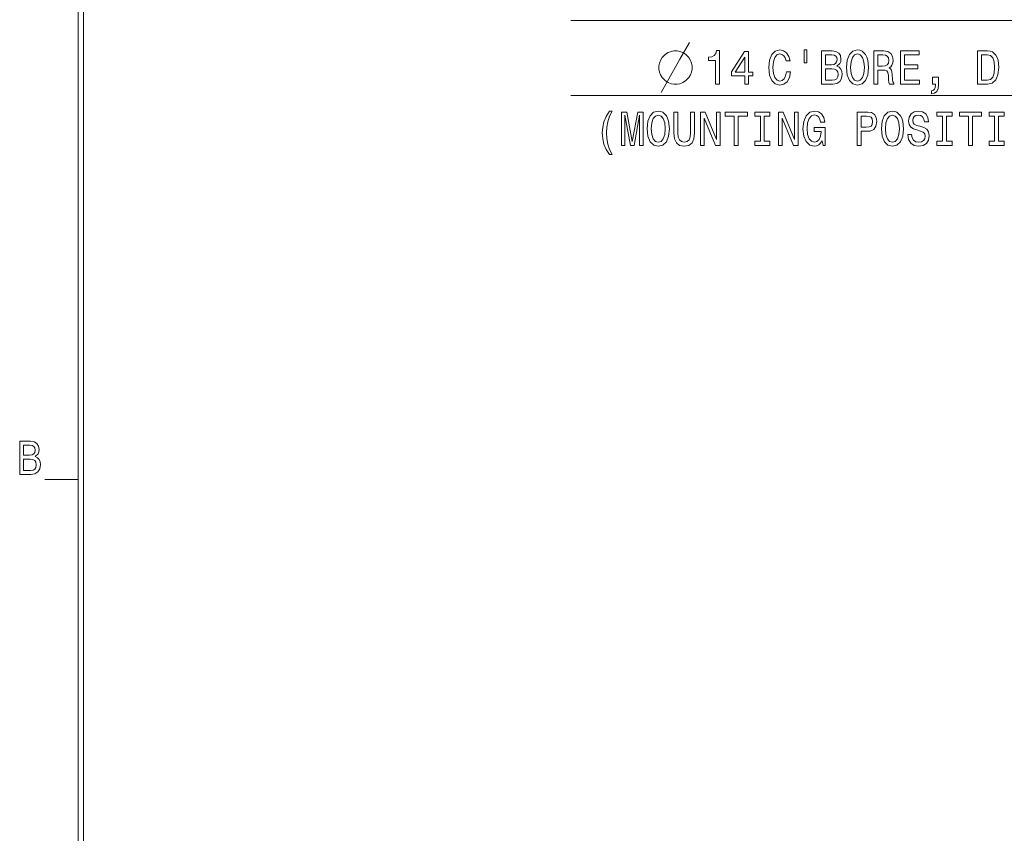
# Model space of a CAD drawing. Extents: x 15 to 414, y 6 to 288.
# Drawn here: x 16 to 104, y 80 to 153 of the extents above; entities that cross this region are included whole.
import ezdxf

# ---------------------------------------------------------------- set-up
doc = ezdxf.new("R2010")
doc.units = 0

msp = doc.modelspace()

# ---------------------------------------------------------------- linework, layer by layer
at = {"color": 5, "lineweight": 20}
for p, q in [((21, 11.5), (21, 283)), ((21.5, 12), (21.5, 282.5))]:
    msp.add_line(p, q, dxfattribs=at)
at = {"color": 7, "lineweight": 9}
for p, q in [((108.972, 152.805), (65.354, 152.805)), ((112.897, 146.061), (65.366, 146.061))]:
    msp.add_line(p, q, dxfattribs=at)
at = {"color": 7, "lineweight": 20, "ltscale": 0.075}
msp.add_line((18, 111.5), (21, 111.5), dxfattribs=at)
at = {"color": 7, "lineweight": 9}
msp.add_lwpolyline([(73.473, 146.311), (75.173, 149.311), (76.023, 150.811)], dxfattribs=at)
for points in [[(74.923, 150.061), (74.623, 150.061), (74.373, 150.011), (74.123, 149.911), (73.873, 149.761), (73.573, 149.461), (73.423, 149.211), (73.323, 148.961), (73.273, 148.711), (73.273, 148.411), (73.323, 148.161), (73.423, 147.911), (73.573, 147.661), (73.873, 147.361), (74.123, 147.211), (74.373, 147.111), (74.623, 147.061), (74.923, 147.061), (75.173, 147.111), (75.423, 147.211), (75.673, 147.361), (75.973, 147.661), (76.123, 147.911), (76.223, 148.161), (76.273, 148.411), (76.273, 148.711), (76.223, 148.961), (76.123, 149.211), (75.973, 149.461), (75.673, 149.761), (75.423, 149.911), (75.173, 150.011)], [(78.374, 147.061), (78.729, 147.061), (78.729, 150.082), (78.464, 150.082), (78.394, 149.818), (78.254, 149.641), (78.04, 149.537), (77.744, 149.503), (77.744, 149.196), (78.374, 149.196)], [(81.001, 147.061), (81.351, 147.061), (81.351, 147.804), (81.736, 147.804), (81.736, 148.15), (81.351, 148.15), (81.351, 149.996), (80.997, 149.996), (79.814, 148.184), (79.814, 147.804), (81.001, 147.804)], [(84.759, 148.176), (84.681, 147.813), (84.553, 147.553), (84.374, 147.393), (84.164, 147.341), (83.911, 147.419), (83.712, 147.653), (83.58, 148.033), (83.537, 148.561), (83.58, 149.084), (83.708, 149.468), (83.907, 149.702), (84.164, 149.784), (84.35, 149.741), (84.51, 149.62), (84.634, 149.425), (84.72, 149.157), (85.09, 149.157), (84.973, 149.568), (84.771, 149.879), (84.494, 150.073), (84.164, 150.143), (83.751, 150.035), (83.436, 149.732), (83.234, 149.235), (83.164, 148.561), (83.234, 147.886), (83.436, 147.389), (83.751, 147.082), (84.164, 146.978), (84.526, 147.061), (84.817, 147.29), (85.023, 147.666), (85.132, 148.176)], [(86.342, 150.169), (86.342, 148.993), (86.603, 148.993), (86.603, 150.169)], [(89.299, 148.682), (89.571, 148.932), (89.641, 149.101), (89.665, 149.308), (89.614, 149.633), (89.463, 149.866), (89.217, 150.009), (88.875, 150.061), (87.914, 150.061), (87.914, 147.061), (88.93, 147.061), (89.291, 147.121), (89.56, 147.298), (89.727, 147.579), (89.785, 147.96), (89.75, 148.215), (89.657, 148.427), (89.505, 148.582)], [(90.155, 148.561), (90.225, 147.886), (90.427, 147.389), (90.743, 147.082), (91.155, 146.978), (91.563, 147.082), (91.882, 147.389), (92.081, 147.886), (92.155, 148.561), (92.081, 149.231), (91.995, 149.503), (91.882, 149.728), (91.563, 150.035), (91.369, 150.112), (91.155, 150.143), (90.739, 150.035), (90.423, 149.732), (90.225, 149.235)], [(90.529, 148.561), (90.571, 149.084), (90.7, 149.468), (90.898, 149.702), (91.155, 149.784), (91.408, 149.702), (91.606, 149.464), (91.735, 149.079), (91.781, 148.561), (91.735, 148.037), (91.606, 147.653), (91.408, 147.419), (91.155, 147.341), (90.898, 147.419), (90.7, 147.653), (90.571, 148.033)], [(92.629, 147.061), (92.991, 147.061), (92.991, 148.327), (93.361, 148.327), (93.633, 148.314), (93.804, 148.254), (93.898, 148.111), (93.937, 147.856), (93.956, 147.467), (93.979, 147.212), (94.026, 147.061), (94.435, 147.061), (94.435, 147.143), (94.345, 147.264), (94.314, 147.488), (94.287, 147.973), (94.221, 148.331), (94.131, 148.444), (93.991, 148.526), (94.147, 148.634), (94.256, 148.785), (94.326, 148.975), (94.349, 149.205), (94.295, 149.568), (94.139, 149.84), (93.882, 150.004), (93.532, 150.061), (92.629, 150.061)], [(95.022, 147.061), (96.734, 147.061), (96.734, 147.424), (95.38, 147.424), (95.38, 148.439), (96.586, 148.439), (96.586, 148.798), (95.38, 148.798), (95.38, 149.697), (96.703, 149.697), (96.703, 150.061), (95.022, 150.061)], [(102.861, 150.061), (101.963, 150.061), (101.963, 147.061), (102.861, 147.061), (103.285, 147.156), (103.601, 147.445), (103.795, 147.916), (103.865, 148.561), (103.803, 149.218), (103.725, 149.477), (103.616, 149.684), (103.301, 149.965), (103.095, 150.035)], [(80.141, 148.15), (81.001, 149.494), (81.001, 148.15)], [(88.801, 148.816), (88.272, 148.816), (88.272, 149.702), (88.832, 149.702), (89.042, 149.676), (89.19, 149.598), (89.28, 149.464), (89.311, 149.265), (89.276, 149.066), (89.182, 148.928), (89.023, 148.841)], [(93.431, 149.693), (93.668, 149.667), (93.835, 149.585), (93.94, 149.434), (93.976, 149.196), (93.937, 148.945), (93.832, 148.794), (93.653, 148.716), (93.407, 148.695), (92.991, 148.695), (92.991, 149.693)], [(102.834, 149.702), (103.13, 149.637), (103.332, 149.438), (103.453, 149.084), (103.492, 148.561), (103.449, 148.055), (103.328, 147.7), (103.122, 147.488), (102.834, 147.419), (102.324, 147.419), (102.324, 149.702)], [(88.887, 147.419), (88.272, 147.419), (88.272, 148.452), (88.852, 148.452), (89.097, 148.422), (89.272, 148.331), (89.377, 148.176), (89.412, 147.951), (89.377, 147.713), (89.28, 147.549), (89.116, 147.45)], [(97.913, 147.061), (98.173, 147.061), (98.173, 146.978), (98.154, 146.771), (98.092, 146.624), (97.983, 146.529), (97.819, 146.481), (97.819, 146.187), (98.088, 146.256), (98.286, 146.416), (98.407, 146.671), (98.45, 147.013), (98.45, 147.709), (97.913, 147.709)], [(68.821, 140.726), (69.066, 140.726), (68.844, 141.184), (68.689, 141.664), (68.591, 142.17), (68.56, 142.68), (68.591, 143.19), (68.689, 143.692), (68.844, 144.176), (69.066, 144.634), (68.821, 144.634), (68.537, 144.159), (68.338, 143.687), (68.222, 143.195), (68.187, 142.68), (68.222, 142.161), (68.338, 141.673), (68.537, 141.202)], [(69.906, 141.561), (70.206, 141.561), (70.206, 144.284), (70.712, 141.561), (71.046, 141.561), (71.548, 144.284), (71.548, 141.561), (71.852, 141.561), (71.852, 144.561), (71.377, 144.561), (70.879, 141.915), (70.385, 144.561), (69.906, 144.561)], [(72.221, 143.061), (72.291, 142.386), (72.494, 141.889), (72.809, 141.582), (73.221, 141.478), (73.63, 141.582), (73.949, 141.889), (74.147, 142.386), (74.221, 143.061), (74.147, 143.731), (74.061, 144.003), (73.949, 144.228), (73.63, 144.535), (73.435, 144.612), (73.221, 144.643), (72.805, 144.535), (72.49, 144.232), (72.291, 143.735)], [(74.633, 142.702), (74.688, 142.161), (74.859, 141.777), (75.147, 141.556), (75.563, 141.478), (75.975, 141.556), (76.263, 141.777), (76.435, 142.157), (76.493, 142.702), (76.493, 144.561), (76.131, 144.561), (76.131, 142.68), (76.096, 142.313), (75.991, 142.049), (75.812, 141.893), (75.563, 141.841), (75.306, 141.893), (75.127, 142.049), (75.022, 142.308), (74.991, 142.68), (74.991, 144.561), (74.633, 144.561)], [(77.018, 141.561), (77.341, 141.561), (77.341, 144.02), (78.376, 141.561), (78.792, 141.561), (78.792, 144.561), (78.465, 144.561), (78.465, 142.101), (77.442, 144.561), (77.018, 144.561)], [(80.068, 141.561), (80.426, 141.561), (80.426, 144.197), (81.243, 144.197), (81.243, 144.561), (79.247, 144.561), (79.247, 144.197), (80.068, 144.197)], [(82.41, 141.924), (81.912, 141.924), (81.912, 141.561), (83.266, 141.561), (83.266, 141.924), (82.768, 141.924), (82.768, 144.197), (83.266, 144.197), (83.266, 144.561), (81.912, 144.561), (81.912, 144.197), (82.41, 144.197)], [(84.044, 141.561), (84.367, 141.561), (84.367, 144.02), (85.402, 141.561), (85.818, 141.561), (85.818, 144.561), (85.492, 144.561), (85.492, 142.101), (84.468, 144.561), (84.044, 144.561)], [(87.985, 141.963), (88.052, 141.561), (88.246, 141.561), (88.246, 143.182), (87.262, 143.182), (87.262, 142.814), (87.869, 142.814), (87.869, 142.788), (87.822, 142.39), (87.698, 142.097), (87.507, 141.911), (87.27, 141.85), (87.005, 141.928), (86.799, 142.161), (86.667, 142.546), (86.62, 143.073), (86.663, 143.597), (86.795, 143.981), (87.005, 144.215), (87.289, 144.297), (87.484, 144.254), (87.643, 144.133), (87.76, 143.929), (87.826, 143.657), (88.211, 143.657), (88.11, 144.072), (87.919, 144.383), (87.651, 144.573), (87.312, 144.643), (86.869, 144.535), (86.534, 144.219), (86.32, 143.722), (86.246, 143.061), (86.32, 142.395), (86.534, 141.898), (86.849, 141.582), (87.246, 141.478), (87.468, 141.513), (87.666, 141.599), (87.838, 141.751)], [(91.137, 141.561), (91.495, 141.561), (91.495, 142.827), (91.891, 142.827), (92.292, 142.849), (92.611, 143), (92.817, 143.294), (92.887, 143.696), (92.833, 144.068), (92.677, 144.34), (92.421, 144.504), (92.07, 144.561), (91.137, 144.561)], [(93.3, 143.061), (93.37, 142.386), (93.572, 141.889), (93.887, 141.582), (94.3, 141.478), (94.708, 141.582), (95.027, 141.889), (95.226, 142.386), (95.3, 143.061), (95.226, 143.731), (95.14, 144.003), (95.027, 144.228), (94.708, 144.535), (94.514, 144.612), (94.3, 144.643), (93.883, 144.535), (93.568, 144.232), (93.37, 143.735)], [(96.027, 142.55), (95.673, 142.55), (95.751, 142.092), (95.945, 141.755), (96.245, 141.552), (96.65, 141.478), (97.05, 141.548), (97.35, 141.738), (97.54, 142.036), (97.61, 142.429), (97.552, 142.784), (97.389, 143.013), (97.124, 143.164), (96.77, 143.277), (96.467, 143.359), (96.268, 143.454), (96.155, 143.592), (96.12, 143.808), (96.155, 144.003), (96.257, 144.15), (96.412, 144.249), (96.626, 144.284), (96.844, 144.241), (97.015, 144.124), (97.128, 143.929), (97.183, 143.666), (97.537, 143.666), (97.537, 143.674), (97.474, 144.081), (97.291, 144.383), (97.004, 144.573), (96.615, 144.638), (96.264, 144.573), (95.992, 144.392), (95.817, 144.111), (95.755, 143.748), (95.805, 143.424), (95.953, 143.203), (96.187, 143.056), (96.506, 142.944), (96.821, 142.844), (97.058, 142.749), (97.202, 142.611), (97.253, 142.386), (97.206, 142.157), (97.085, 141.984), (96.902, 141.876), (96.665, 141.841), (96.401, 141.889), (96.198, 142.027), (96.07, 142.252)], [(98.805, 141.924), (98.307, 141.924), (98.307, 141.561), (99.661, 141.561), (99.661, 141.924), (99.163, 141.924), (99.163, 144.197), (99.661, 144.197), (99.661, 144.561), (98.307, 144.561), (98.307, 144.197), (98.805, 144.197)], [(101.147, 141.561), (101.505, 141.561), (101.505, 144.197), (102.322, 144.197), (102.322, 144.561), (100.326, 144.561), (100.326, 144.197), (101.147, 144.197)], [(103.489, 141.924), (102.991, 141.924), (102.991, 141.561), (104.345, 141.561), (104.345, 141.924), (103.847, 141.924), (103.847, 144.197), (104.345, 144.197), (104.345, 144.561), (102.991, 144.561), (102.991, 144.197), (103.489, 144.197)], [(72.595, 143.061), (72.637, 143.584), (72.766, 143.968), (72.964, 144.202), (73.221, 144.284), (73.474, 144.202), (73.672, 143.964), (73.801, 143.579), (73.847, 143.061), (73.801, 142.537), (73.672, 142.153), (73.474, 141.919), (73.221, 141.841), (72.964, 141.919), (72.766, 142.153), (72.637, 142.533)], [(91.973, 144.193), (92.207, 144.167), (92.378, 144.085), (92.479, 143.934), (92.514, 143.696), (92.475, 143.445), (92.37, 143.294), (92.191, 143.216), (91.946, 143.195), (91.495, 143.195), (91.495, 144.193)], [(93.673, 143.061), (93.716, 143.584), (93.844, 143.968), (94.043, 144.202), (94.3, 144.284), (94.553, 144.202), (94.751, 143.964), (94.879, 143.579), (94.926, 143.061), (94.879, 142.537), (94.751, 142.153), (94.553, 141.919), (94.3, 141.841), (94.043, 141.919), (93.844, 142.153), (93.716, 142.533)], [(17.135, 113.552), (17.408, 113.803), (17.478, 113.971), (17.501, 114.179), (17.451, 114.503), (17.299, 114.736), (17.054, 114.879), (16.711, 114.931), (15.75, 114.931), (15.75, 111.931), (16.766, 111.931), (17.128, 111.991), (17.396, 112.169), (17.563, 112.45), (17.622, 112.83), (17.587, 113.085), (17.493, 113.297), (17.342, 113.453)], [(16.638, 113.686), (16.108, 113.686), (16.108, 114.572), (16.669, 114.572), (16.879, 114.546), (17.027, 114.468), (17.116, 114.334), (17.147, 114.136), (17.112, 113.937), (17.019, 113.798), (16.859, 113.712)], [(16.723, 112.29), (16.108, 112.29), (16.108, 113.323), (16.688, 113.323), (16.933, 113.293), (17.108, 113.202), (17.213, 113.046), (17.248, 112.821), (17.213, 112.584), (17.116, 112.419), (16.953, 112.32)]]:
    msp.add_lwpolyline(points, close=True, dxfattribs=at)

doc.saveas('drawing.dxf')
